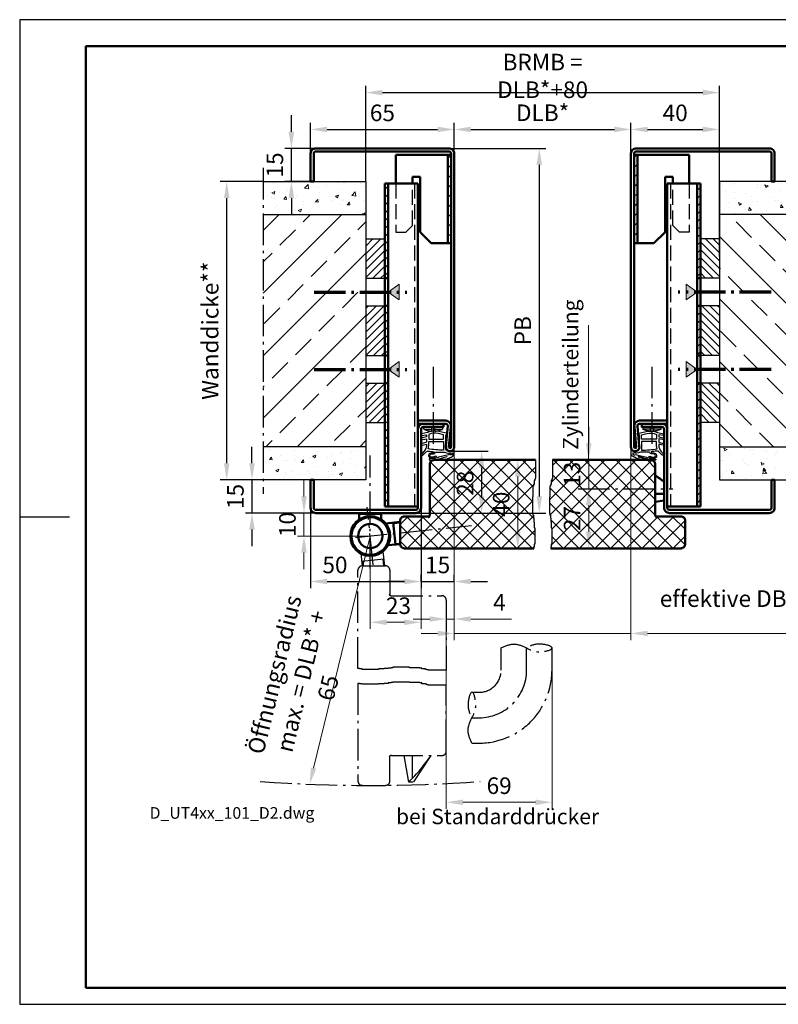
# Model space of a CAD drawing. Units: millimetres. Extents: x 0 to 630, y 0 to 446.
# Drawn here: x 0 to 343, y 0 to 446 of the extents above; entities that cross this region are included whole.
import ezdxf

# ---------------------------------------------------------------- set-up
doc = ezdxf.new("R2010")
doc.units = ezdxf.units.MM
doc.header["$LTSCALE"] = 3
doc.header["$MEASUREMENT"] = 0
doc.linetypes.add('AM_DIN_F_W050X2', pattern=[3.125, 2.25, -0.875])
doc.linetypes.add('AM_DIN_G_W050X2', pattern=[6.875, 4.75, -0.875, 0.375, -0.875])
doc.layers.get('DEFPOINTS').update_dxf_attribs({"linetype": 'CONTINUOUS', "lineweight": 13})
for name, color, linetype, lineweight in [('BE', 30, 'CONTINUOUS', 18), ('L2', 4, 'CONTINUOUS', 25), ('L5', 3, 'CONTINUOUS', 50), ('MI', 2, 'AM_DIN_G_W050X2', 25), ('R2', 4, 'CONTINUOUS', 25), ('R5', 3, 'CONTINUOUS', 50), ('SN', 1, 'AM_DIN_G_W050X2', 70), ('SR', 9, 'CONTINUOUS', 18), ('T5', 3, 'CONTINUOUS', 50), ('UN', 6, 'AM_DIN_F_W050X2', 25)]:
    doc.layers.add(name, color=color, linetype=linetype, lineweight=lineweight)
doc.layers.add('L7', color=1, linetype='CONTINUOUS')
doc.styles.add('ISOCP091', font='isocp.shx', dxfattribs={"width": 0.91})
doc.styles.add('ISOCP123', font='isocp.shx', dxfattribs={"width": 1.23})
doc.dimstyles.new('DOMO_INT', dxfattribs={"dimtxt": 2.5, "dimasz": 2.5, "dimexe": 1, "dimexo": 0, "dimgap": 1.25, "dimtad": 1, "dimdec": 8, "dimdsep": 46, "dimtxsty": 'ISOCP091', "dimcen": 1.5, "dimclrt": 40, "dimadec": 8, "dimazin": 2, "dimtfac": 1, "dimtdec": 8, "dimtmove": 0, "dimatfit": 0, "dimfxl": 0, "dimtolj": 1, "dimarcsym": 0})
pattern_1 = [(50, (-127.616, -132.141), (14.3452, -1.25504), [1.5, -16.5]), (355, (-127.616, -132.141), (-2.775, 15.04384), [1.2, -13.2]), (100.4514, (-126.421, -132.245), (11.5702, 13.7888), [1.2748, -14.02284]), (46.184, (-127.616, -128.141), (21.3448, -3.3104), [2.25, -24.75]), (96.636, (-125.838, -128.417), (18.6933, 19.4824), [1.9122, -21.0343]), (351.184, (-127.616, -128.14), (18.6932, 19.4824), [1.8, -19.8]), (21, (-125.616, -129.141), (11.93814, -8.0524), [1.5, -16.5]), (326, (-125.616, -129.141), (4.8663, 14.503), [1.2, -13.2]), (71.4514, (-124.622, -129.812), (16.80445, 6.4506), [1.2748, -14.02284]), (37.5, (-127.6164, -132.141), (0.2432, 6.65788), [0, -13.04, 0, -13.4, 0, -13.25]), (7.5, (-127.6164, -132.141), (5.26139, 7.88823), [0, -7.64, 0, -12.74, 0, -5.05]), (327.5, (-132.0764, -132.141), (10.67645, -0.4511), [0, -5, 0, -15.6, 0, -20.7]), (317.5, (-134.076, -132.141), (11.66372, 2.0021), [0, -6.5, 0, -10.36, 0, -14.7])]

# ---------------------------------------------------------------- blocks, each defined once
blk = doc.blocks.new('Dichtung_C550')
at = {"layer": 'L2', "flags": 128}
blk.add_lwpolyline([(-1.78, -12.2, 0.126023), (0.27, -12.06, -2.057815), (0.38, -12.25), (-2.29, -12.67, 0.677018), (-1.9, -13.25), (1.66, -12.66), (5.64, -11.58, -0.672035), (5.75, -11.72), (3.33, -12.26, 0.80616), (3.67, -12.98), (6.13, -12.39, 0.034089), (8.04, -11.56, 0.246936), (8.91, -10.16, 0.032766), (8.91, -8.22, 0.801435), (8.63, -8.2, -0.259211), (7.75, -9.04, -0.106469), (5.9, -8.96, -0.341425), (5.15, -7.99), (5.15, -1.71), (5.95, -1.73), (6.04, -1.04), (2.06, -0.2, 0.146261), (-3.08, -0.62), (-5.9, -1.22), (-5.9, -1.95), (-3.58, -1.74), (-3.58, -2.57), (-6.02, -3.25), (-6.02, -4.04), (-3.58, -3.5), (-3.58, -4.97), (-6.02, -5.79), (-6.02, -6.58), (-3.58, -5.9), (-3.58, -6.47, -0.185265), (-4.74, -9.21), (-6.01, -10.73, 0.46774), (-5.05, -10.72), (-3.67, -9.37, -0.224318), (-2.6, -9.07, 0.015187), (-0.25, -9.4, -0.630459), (-0.16, -9.66, -0.245119), (-0.66, -9.79, 0.23529), (-2.44, -10.54, 0.504292)], format="xyb", close=True, dxfattribs=at)
at = {"layer": 'L2'}
for points in [[(-2.58, -1.5), (-2.58, -3.74), (4.15, -3.74), (4.15, -1.66), (1.85, -1.18, 0.141587)], [(-2.58, -4.74), (4.15, -4.74), (4.15, -8.63, -0.046345), (-2.85, -8.01, 0.087436), (-2.58, -6.47)], [(0.1, -11.54, -0.12373), (-1.49, -11.76, -0.572885), (-1.95, -10.7, -0.231858), (-0.65, -10.27, 0.361817), (0.59, -9.55, -0.259074), (0.72, -9.49, 0.025542), (4.7, -9.62, 0.150126), (8.17, -9.84, -0.589241), (7.21, -10.7, 0.153197), (6.36, -10.7), (1.89, -11.78, -0.812085), (1.11, -11.8, 0.414639)]]:
    blk.add_lwpolyline(points, format="xyb", close=True, dxfattribs=at)
blk = doc.blocks.new('Befestigungssymbol')
at = {"layer": 'SR'}
h = blk.add_hatch(color=256, dxfattribs=at)
h.paths.add_polyline_path([(-5, 3.5), (-0.46, 0.32, -0.016803), (-0.85, 0), (-5, 0)])
h.paths.add_polyline_path([(-5, 0), (-0.85, 0, -0.152446), (-5, -1.59)], flags=17)
h.paths.add_polyline_path([(-0.85, 0), (0, 0), (-2.92, -2.05, 0.07145), (-5, -1.61), (-5, -1.59, 0.152446)])
h.paths.add_polyline_path([(-0.46, 0.32), (0, 0), (-0.85, 0, 0.016803)])
h.paths.add_polyline_path([(-5, -1.61, -0.07145), (-2.92, -2.05), (-5, -3.5)])
at = {"layer": 'SN'}
blk.add_line((33.5, 0), (-8.5, 0), dxfattribs=at)
at = {"layer": 'SR'}
blk.add_lwpolyline([(0, 0), (-5, 3.5), (-5, -3.5), (0, 0), (0, 0)], dxfattribs=at)
blk = doc.blocks.new('Wandanschluss_UT4xx_101_D2')
at = {"layer": 'SR'}
h = blk.add_hatch(dxfattribs=at)
h.set_pattern_fill('ANSI31', color=256, scale=25, angle=-90, style=0)
h.set_pattern_definition([(135, (-8.5282, -487.459), (-2.209709, -2.209709), [])])
h.paths.add_polyline_path([(14.5, 122.1), (16, 122.1), (16, 162.1), (14.5, 162.1)])
h = blk.add_hatch(dxfattribs=at)
h.set_pattern_fill('AR-CONC', color=256, scale=2, style=0)
h.set_pattern_definition(pattern_1)
h.paths.add_polyline_path([(-22.6, 150), (-69.01, 150), (-69.01, 135), (-22.6, 135)])
h = blk.add_hatch(dxfattribs=at)
h.set_pattern_fill('ANSI31', color=256, scale=20, angle=90, style=0)
h.set_pattern_definition([(135, (-179.2496, -222.2827), (-1.767767, -1.767767), [])])
h.paths.add_polyline_path([(-12.5, 149.1), (-14, 149.1), (-14, 106.25), (-12.5, 106.25)])
h.paths.add_polyline_path([(-12.5, 93.75), (-14, 93.75), (-14, 71.25), (-12.5, 71.25)])
h.paths.add_polyline_path([(-12.5, 58.75), (-14, 58.75), (-14, 2.9), (-12.5, 2.9)])
h = blk.add_hatch(dxfattribs=at)
h.set_pattern_fill('ANSI33', color=256, scale=80, style=0)
h.set_pattern_definition([(45, (-179.25, -222.283), (-14.1421, 14.1421), []), (45, (-165.107, -222.283), (-14.1421, 14.1421), [10, -5])])
h.paths.add_polyline_path([(-69.01, 30), (-22.6, 30), (-22.6, 135), (-69.01, 135)])
h = blk.add_hatch(dxfattribs=at)
h.set_pattern_fill('ANSI31', color=256, scale=20, style=0)
h.set_pattern_definition([(45, (-127.6164, -132.141), (-1.767767, 1.767767), [])])
h.paths.add_polyline_path([(-14, 58.75), (-22.6, 58.75), (-22.6, 41), (-14, 41)])
h.paths.add_polyline_path([(-14, 93.75), (-22.6, 93.75), (-22.6, 71.25), (-14, 71.25)])
h.paths.add_polyline_path([(-14, 124), (-22.6, 124), (-22.6, 106.25), (-14, 106.25)])
h = blk.add_hatch(dxfattribs=at)
h.set_pattern_fill('AR-CONC', color=256, scale=2, style=0)
h.set_pattern_definition(pattern_1)
h.paths.add_polyline_path([(-22.6, 30), (-69.01, 30), (-69.01, 15), (-22.6, 15)])
at = {"layer": 'L2'}
for p, q in [((-69.01, 150), (-22.6, 150)), ((-22.6, 150), (-22.6, 135)), ((-22.6, 124), (-14, 124)), ((-22.6, 106.25), (-14, 106.25)), ((-22.6, 93.75), (-14, 93.75)), ((-22.6, 71.25), (-14, 71.25)), ((-22.6, 58.75), (-14, 58.75)), ((-22.6, 41), (-14, 41)), ((-22.6, 30), (-22.6, 15)), ((-22.6, 15), (-69.01, 15))]:
    blk.add_line(p, q, dxfattribs=at)
at = {"layer": 'L5'}
for p, q in [((-9, 149.1), (-9, 162.1)), ((-9, 162.1), (16, 162.1)), ((14.5, 162.1), (14.5, 122.1)), ((-1.5, 149.1), (-1.5, 152.1)), ((-1.5, 152.1), (2, 152.1)), ((2, 152.1), (2, 127.1)), ((-14, 2.9), (-14, 149.1)), ((-14, 149.1), (1, 149.1)), ((-12.5, 2.9), (-12.5, 149.1)), ((1, 149.1), (1, 2.9)), ((2, 127.1), (7, 122.1)), ((16, 122.1), (7, 122.1)), ((-14, 106.25), (-12.5, 106.25)), ((-14, 93.75), (-12.5, 93.75)), ((-14, 71.25), (-12.5, 71.25)), ((-14, 58.75), (-12.5, 58.75)), ((-14, 2.9), (1, 2.9))]:
    blk.add_line(p, q, dxfattribs=at)
at = {"layer": 'L7'}
for p, q in [((-69.01, 135), (-22.6, 135)), ((-22.6, 135), (-22.6, 30)), ((-22.6, 30), (-69.01, 30))]:
    blk.add_line(p, q, dxfattribs=at)
at = {"layer": 'MI'}
for p, q in [((-69.01, 156.14), (-69.01, 8.75)), ((7.9, 66.2), (7.9, 30.16))]:
    blk.add_line(p, q, dxfattribs=at)
at = {"layer": 'UN'}
for p, q in [((-9, 149.1), (-9, 127.1)), ((-1.5, 130.1), (-1.5, 149.1)), ((-0.5, 149.1), (-0.5, 2.9)), ((-1.5, 130.1), (-4.5, 127.1)), ((-9, 127.1), (-4.5, 127.1)), ((3.69, 37.95), (3.69, 39)), ((3.69, 37.95), (7.18, 37.95)), ((7.18, 38.58), (7.18, 37.02)), ((8.62, 38.58), (7.18, 38.58)), ((8.62, 37.02), (8.62, 38.58)), ((8.62, 37.95), (12.11, 37.95)), ((12.11, 39), (12.11, 37.95))]:
    blk.add_line(p, q, dxfattribs=at)
for start, end in [(244.2837, 265.7398), (274.2602, 295.7163)]:
    blk.add_arc((7.9, 46.68), 9.69, start, end, dxfattribs=at)
at = {"layer": 'L5', "xscale": -1}
blk.add_blockref('Befestigungssymbol', (-12.5, 100), dxfattribs=at)
at = {"layer": 'L5', "rotation": 180}
blk.add_blockref('Befestigungssymbol', (-12.5, 65), dxfattribs=at)
blk = doc.blocks.new('*D15')
at = {"layer": 'BE', "color": 0, "lineweight": -2}
for p, q in [((34.42, -37.28), (34.42, -123.45)), ((82.26, -50.63), (82.26, -123.45)), ((41.92, -120.45), (74.76, -120.45))]:
    blk.add_line(p, q, dxfattribs=at)
at = {"layer": 'BE', "color": 0}
for points in [[(41.92, -119.2), (41.92, -121.7), (34.42, -120.45)], [(74.76, -119.2), (74.76, -121.7), (82.26, -120.45)]]:
    blk.add_solid(points, dxfattribs=at)
at = {"layer": 'DEFPOINTS', "color": 0}
for p in [(34.42, -37.28), (82.26, -50.63), (82.26, -120.45)]:
    blk.add_point(p, dxfattribs=at)
at = {"layer": 'BE', "color": 40, "insert": (58.34, -112.95), "char_height": 7.5, "attachment_point": 5, "style": 'ISOCP091'}
blk.add_mtext('\\A1;69', dxfattribs=at)
blk = doc.blocks.new('*D16')
at = {"layer": 'BE', "color": 0, "lineweight": -2}
for p, q in [((38, 40.32), (38, -40.54)), ((34.42, -29), (34.42, -40.54)), ((26.92, -37.54), (19.42, -37.54)), ((34.42, -37.54), (38, -37.54)), ((45.5, -37.54), (63.91, -37.54))]:
    blk.add_line(p, q, dxfattribs=at)
at = {"layer": 'BE', "color": 0}
for points in [[(26.92, -36.29), (26.92, -38.79), (34.42, -37.54)], [(45.5, -36.29), (45.5, -38.79), (38, -37.54)]]:
    blk.add_solid(points, dxfattribs=at)
at = {"layer": 'DEFPOINTS', "color": 0}
for p in [(38, 40.32), (34.42, -29), (38, -37.54)]:
    blk.add_point(p, dxfattribs=at)
at = {"layer": 'BE', "color": 40, "insert": (58.46, -30.04), "char_height": 7.5, "attachment_point": 5, "style": 'ISOCP091'}
blk.add_mtext('\\A1;4', dxfattribs=at)
blk = doc.blocks.new('*D17')
at = {"layer": 'BE', "color": 0, "lineweight": -2}
for p, q in [((38, 40.32), (38, -47.07)), ((118, 40.32), (118, -47.07)), ((30.5, -44.07), (23, -44.07)), ((38, -44.07), (118, -44.07)), ((125.5, -44.07), (342.43, -44.07))]:
    blk.add_line(p, q, dxfattribs=at)
at = {"layer": 'BE', "color": 0}
for points in [[(30.5, -42.82), (30.5, -45.32), (38, -44.07)], [(125.5, -42.82), (125.5, -45.32), (118, -44.07)]]:
    blk.add_solid(points, dxfattribs=at)
at = {"layer": 'DEFPOINTS', "color": 0}
for p in [(38, 40.32), (118, 40.32), (118, -44.07)]:
    blk.add_point(p, dxfattribs=at)
at = {"layer": 'BE', "color": 40, "insert": (237.72, -34.56), "char_height": 7.5, "attachment_point": 5, "style": 'ISOCP091'}
blk.add_mtext('\\A1;effektive DB bei 90° Öffnung ohne Beschläge, etc.', dxfattribs=at)
blk = doc.blocks.new('*D18')
at = {"layer": 'BE', "color": 0, "lineweight": -2}
blk.add_line((0, 0), (-25.65, -104.99), dxfattribs=at)
at = {"layer": 'BE', "color": 0}
blk.add_solid([(-26.86, -104.69), (-24.43, -105.29), (-27.43, -112.27)], dxfattribs=at)
at = {"layer": 'DEFPOINTS', "color": 0}
for p in [(0, 0), (-27.43, -112.27)]:
    blk.add_point(p, dxfattribs=at)
at = {"layer": 'BE', "color": 40, "insert": (-31.21, -65.66), "char_height": 7.5, "attachment_point": 5, "rotation": 76.2722, "style": 'ISOCP091'}
blk.add_mtext('\\A1;Öffnungsradius \\Pmax. = DLB{\\fArial|b0|i0|c0|p34;*} + 65', dxfattribs=at)
blk = doc.blocks.new('RAHMEN_A3_DOMO_INT_2002_06')
at = {"layer": 'R2'}
blk.add_line((0, 147), (15, 147), dxfattribs=at)
blk.add_lwpolyline([(420, 0), (420, 297), (0, 297), (0, 0)], close=True, dxfattribs=at)
at = {"layer": 'R5'}
blk.add_lwpolyline([(20, 5), (20, 289), (415, 289), (415, 5)], close=True, dxfattribs=at)
blk = doc.blocks.new('*D11')
at = {"layer": 'BE', "color": 0, "lineweight": -2}
for p, q in [((73.62, 8.6), (78.85, 8.6)), ((75.85, 1.1), (75.85, -10.9)), ((74.41, -18.4), (78.85, -18.4))]:
    blk.add_line(p, q, dxfattribs=at)
at = {"layer": 'BE', "color": 0}
for points in [[(74.6, 1.1), (77.1, 1.1), (75.85, 8.6)], [(74.6, -10.9), (77.1, -10.9), (75.85, -18.4)]]:
    blk.add_solid(points, dxfattribs=at)
at = {"layer": 'DEFPOINTS', "color": 0}
for p in [(73.62, 8.6), (74.41, -18.4), (75.85, -18.4)]:
    blk.add_point(p, dxfattribs=at)
at = {"layer": 'BE', "color": 40, "insert": (68.35, -4.9), "char_height": 7.5, "attachment_point": 5, "rotation": 90, "style": 'ISOCP091'}
blk.add_mtext('\\A1;27', dxfattribs=at)
blk = doc.blocks.new('*D12')
at = {"layer": 'BE', "color": 0, "lineweight": -2}
for p, q in [((45.96, 21.6), (40.76, 21.6)), ((43.76, 14.1), (43.76, -10.9)), ((45.96, -18.4), (40.76, -18.4))]:
    blk.add_line(p, q, dxfattribs=at)
at = {"layer": 'BE', "color": 0}
for points in [[(42.51, 14.1), (45.01, 14.1), (43.76, 21.6)], [(42.51, -10.9), (45.01, -10.9), (43.76, -18.4)]]:
    blk.add_solid(points, dxfattribs=at)
at = {"layer": 'DEFPOINTS', "color": 0}
for p in [(45.96, 21.6), (43.76, -18.4), (45.96, -18.4)]:
    blk.add_point(p, dxfattribs=at)
at = {"layer": 'BE', "color": 40, "insert": (36.26, 1.6), "char_height": 7.5, "attachment_point": 5, "rotation": 90, "style": 'ISOCP091'}
blk.add_mtext('\\A1;40', dxfattribs=at)
blk = doc.blocks.new('*D13')
at = {"layer": 'BE', "color": 0, "lineweight": -2}
for p, q in [((-52.99, 5.1), (-52.99, 12.6)), ((-37.6, -2.4), (-55.99, -2.4)), ((-52.99, -2.4), (-52.99, -12.82)), ((-23, -12.82), (-55.99, -12.82)), ((-52.99, -20.32), (-52.99, -27.82))]:
    blk.add_line(p, q, dxfattribs=at)
at = {"layer": 'BE', "color": 0}
for points in [[(-54.24, 5.1), (-51.74, 5.1), (-52.99, -2.4)], [(-54.24, -20.32), (-51.74, -20.32), (-52.99, -12.82)]]:
    blk.add_solid(points, dxfattribs=at)
at = {"layer": 'DEFPOINTS', "color": 0}
for p in [(-37.6, -2.4), (-52.99, -12.82), (-23, -12.82)]:
    blk.add_point(p, dxfattribs=at)
at = {"layer": 'BE', "color": 40, "insert": (-60.49, -7.61), "char_height": 7.5, "attachment_point": 5, "rotation": 90, "style": 'ISOCP091'}
blk.add_mtext('\\A1;10', dxfattribs=at)
blk = doc.blocks.new('*D14')
at = {"layer": 'BE', "color": 0, "lineweight": -2}
for p, q in [((75.85, 29.1), (75.85, 36.6)), ((75.51, 21.6), (78.85, 21.6)), ((75.85, 8.6), (75.85, 21.6)), ((75.84, 8.6), (78.85, 8.6)), ((75.85, 1.1), (75.85, -6.4))]:
    blk.add_line(p, q, dxfattribs=at)
at = {"layer": 'BE', "color": 0}
for points in [[(74.6, 29.1), (77.1, 29.1), (75.85, 21.6)], [(74.6, 1.1), (77.1, 1.1), (75.85, 8.6)]]:
    blk.add_solid(points, dxfattribs=at)
at = {"layer": 'DEFPOINTS', "color": 0}
for p in [(75.51, 21.6), (75.85, 21.6), (75.84, 8.6)]:
    blk.add_point(p, dxfattribs=at)
at = {"layer": 'BE', "color": 40, "insert": (68.35, 15.1), "char_height": 7.5, "attachment_point": 5, "rotation": 90, "style": 'ISOCP091'}
blk.add_mtext('\\A1;13', dxfattribs=at)
blk = doc.blocks.new('*D19')
at = {"layer": 'BE', "color": 0, "lineweight": -2}
for p, q in [((0, 0), (0, -54.83)), ((-23, -12.82), (-23, -54.83)), ((-15.5, -51.83), (-7.5, -51.83))]:
    blk.add_line(p, q, dxfattribs=at)
at = {"layer": 'BE', "color": 0}
for points in [[(-15.5, -50.58), (-15.5, -53.08), (-23, -51.83)], [(-7.5, -50.58), (-7.5, -53.08), (0, -51.83)]]:
    blk.add_solid(points, dxfattribs=at)
at = {"layer": 'DEFPOINTS', "color": 0}
for p in [(0, 0), (-23, -12.82), (0, -51.83)]:
    blk.add_point(p, dxfattribs=at)
at = {"layer": 'BE', "color": 40, "insert": (-10.22, -44.33), "char_height": 7.5, "attachment_point": 5, "style": 'ISOCP091'}
blk.add_mtext('\\A1;23', dxfattribs=at)
blk = doc.blocks.new('*D30')
at = {"layer": 'BE', "color": 0, "lineweight": -2}
for p, q in [((110.24, 372.28), (90.7, 372.28)), ((93.7, 244.78), (93.7, 364.78)), ((110.24, 237.28), (90.7, 237.28))]:
    blk.add_line(p, q, dxfattribs=at)
at = {"layer": 'BE', "color": 0}
for points in [[(92.45, 364.78), (94.95, 364.78), (93.7, 372.28)], [(92.45, 244.78), (94.95, 244.78), (93.7, 237.28)]]:
    blk.add_solid(points, dxfattribs=at)
at = {"layer": 'DEFPOINTS', "color": 0}
for p in [(93.7, 372.28), (110.24, 372.28), (110.24, 237.28)]:
    blk.add_point(p, dxfattribs=at)
at = {"layer": 'BE', "color": 40, "insert": (86.2, 304.78), "char_height": 7.5, "attachment_point": 5, "rotation": 90, "style": 'ISOCP091'}
blk.add_mtext('\\A1;Wanddicke{\\fArial|b0|i0|c0|p34;**}', dxfattribs=at)
blk = doc.blocks.new('*D29')
at = {"layer": 'BE', "color": 0, "lineweight": -2}
for p, q in [((196.65, 384.38), (196.65, 398.84)), ((276.65, 384.88), (276.65, 398.84)), ((204.15, 395.84), (269.15, 395.84))]:
    blk.add_line(p, q, dxfattribs=at)
at = {"layer": 'BE', "color": 0}
for points in [[(204.15, 397.09), (204.15, 394.59), (196.65, 395.84)], [(269.15, 397.09), (269.15, 394.59), (276.65, 395.84)]]:
    blk.add_solid(points, dxfattribs=at)
at = {"layer": 'DEFPOINTS', "color": 0}
for p in [(276.65, 395.84), (196.65, 384.38), (276.65, 384.88)]:
    blk.add_point(p, dxfattribs=at)
at = {"layer": 'BE', "color": 40, "insert": (236.65, 403.39), "char_height": 7.5, "attachment_point": 5, "style": 'ISOCP091'}
blk.add_mtext('\\A1;DLB{\\fArial|b0|i0|c0|p34;*}', dxfattribs=at)
blk = doc.blocks.new('*D28')
at = {"layer": 'BE', "color": 0, "lineweight": -2}
for p, q in [((276.65, 395.84), (276.65, 398.84)), ((316.65, 338.28), (316.65, 398.84)), ((284.15, 395.84), (309.15, 395.84))]:
    blk.add_line(p, q, dxfattribs=at)
at = {"layer": 'BE', "color": 0}
for points in [[(284.15, 397.09), (284.15, 394.59), (276.65, 395.84)], [(309.15, 397.09), (309.15, 394.59), (316.65, 395.84)]]:
    blk.add_solid(points, dxfattribs=at)
at = {"layer": 'DEFPOINTS', "color": 0}
for p in [(276.65, 395.84), (316.65, 395.84), (316.65, 338.28)]:
    blk.add_point(p, dxfattribs=at)
at = {"layer": 'BE', "color": 40, "insert": (296.65, 403.34), "char_height": 7.5, "attachment_point": 5, "style": 'ISOCP091'}
blk.add_mtext('\\A1;40', dxfattribs=at)
blk = doc.blocks.new('*D27')
at = {"layer": 'BE', "color": 0, "lineweight": -2}
for p, q in [((181.65, 191.3), (181.65, 194.3)), ((196.65, 191.3), (196.65, 194.3)), ((174.15, 191.3), (166.65, 191.3)), ((181.65, 191.3), (196.65, 191.3)), ((204.15, 191.3), (211.65, 191.3))]:
    blk.add_line(p, q, dxfattribs=at)
at = {"layer": 'BE', "color": 0}
for points in [[(174.15, 192.55), (174.15, 190.05), (181.65, 191.3)], [(204.15, 192.55), (204.15, 190.05), (196.65, 191.3)]]:
    blk.add_solid(points, dxfattribs=at)
at = {"layer": 'DEFPOINTS', "color": 0}
for p in [(181.65, 191.3), (196.65, 191.3), (196.65, 191.3)]:
    blk.add_point(p, dxfattribs=at)
at = {"layer": 'BE', "color": 40, "insert": (189.15, 198.8), "char_height": 7.5, "attachment_point": 5, "style": 'ISOCP091'}
blk.add_mtext('\\A1;15', dxfattribs=at)
blk = doc.blocks.new('*D26')
at = {"layer": 'BE', "color": 0, "lineweight": -2}
for p, q in [((194.75, 250.28), (212.08, 250.28)), ((209.08, 229.78), (209.08, 242.78)), ((179.25, 222.28), (212.08, 222.28))]:
    blk.add_line(p, q, dxfattribs=at)
at = {"layer": 'BE', "color": 0}
for points in [[(207.83, 242.78), (210.33, 242.78), (209.08, 250.28)], [(207.83, 229.78), (210.33, 229.78), (209.08, 222.28)]]:
    blk.add_solid(points, dxfattribs=at)
at = {"layer": 'DEFPOINTS', "color": 0}
for p in [(194.75, 250.28), (209.08, 250.28), (179.25, 222.28)]:
    blk.add_point(p, dxfattribs=at)
at = {"layer": 'BE', "color": 40, "insert": (201.58, 235.76), "char_height": 7.5, "attachment_point": 5, "rotation": 90, "style": 'ISOCP091'}
blk.add_mtext('\\A1;28', dxfattribs=at)
blk = doc.blocks.new('*D25')
at = {"layer": 'BE', "color": 0, "lineweight": -2}
for p, q in [((194.25, 387.28), (238.15, 387.28)), ((235.15, 379.78), (235.15, 229.78)), ((179.25, 222.28), (238.15, 222.28))]:
    blk.add_line(p, q, dxfattribs=at)
at = {"layer": 'BE', "color": 0}
for points in [[(233.9, 379.78), (236.4, 379.78), (235.15, 387.28)], [(233.9, 229.78), (236.4, 229.78), (235.15, 222.28)]]:
    blk.add_solid(points, dxfattribs=at)
at = {"layer": 'DEFPOINTS', "color": 0}
for p in [(194.25, 387.28), (179.25, 222.28), (235.15, 222.28)]:
    blk.add_point(p, dxfattribs=at)
at = {"layer": 'BE', "color": 40, "insert": (227.65, 304.78), "char_height": 7.5, "attachment_point": 5, "rotation": 90, "style": 'ISOCP091'}
blk.add_mtext('\\A1;PB', dxfattribs=at)
blk = doc.blocks.new('*D24')
at = {"layer": 'BE', "color": 0, "lineweight": -2}
for p, q in [((122.96, 394.78), (122.96, 402.28)), ((135.05, 387.28), (119.96, 387.28)), ((122.96, 372.28), (122.96, 387.28)), ((131.65, 372.28), (119.96, 372.28)), ((122.96, 364.78), (122.96, 357.28))]:
    blk.add_line(p, q, dxfattribs=at)
at = {"layer": 'BE', "color": 0}
for points in [[(121.71, 394.78), (124.21, 394.78), (122.96, 387.28)], [(121.71, 364.78), (124.21, 364.78), (122.96, 372.28)]]:
    blk.add_solid(points, dxfattribs=at)
at = {"layer": 'DEFPOINTS', "color": 0}
for p in [(122.96, 387.28), (135.05, 387.28), (131.65, 372.28)]:
    blk.add_point(p, dxfattribs=at)
at = {"layer": 'BE', "color": 40, "insert": (115.46, 379.78), "char_height": 7.5, "attachment_point": 5, "rotation": 90, "style": 'ISOCP091'}
blk.add_mtext('\\A1;15', dxfattribs=at)
blk = doc.blocks.new('*D23')
at = {"layer": 'BE', "color": 0, "lineweight": -2}
for p, q in [((105.13, 244.78), (105.13, 252.28)), ((131.65, 237.28), (102.13, 237.28)), ((105.13, 237.28), (105.13, 222.28)), ((134.05, 222.28), (102.13, 222.28)), ((105.13, 214.78), (105.13, 207.28))]:
    blk.add_line(p, q, dxfattribs=at)
at = {"layer": 'BE', "color": 0}
for points in [[(103.88, 244.78), (106.38, 244.78), (105.13, 237.28)], [(103.88, 214.78), (106.38, 214.78), (105.13, 222.28)]]:
    blk.add_solid(points, dxfattribs=at)
at = {"layer": 'DEFPOINTS', "color": 0}
for p in [(131.65, 237.28), (105.13, 222.28), (134.05, 222.28)]:
    blk.add_point(p, dxfattribs=at)
at = {"layer": 'BE', "color": 40, "insert": (97.63, 229.78), "char_height": 7.5, "attachment_point": 5, "rotation": 90, "style": 'ISOCP091'}
blk.add_mtext('\\A1;15', dxfattribs=at)
blk = doc.blocks.new('*D31')
at = {"layer": 'BE', "color": 0, "lineweight": -2}
for p, q in [((131.65, 384.38), (131.65, 398.84)), ((196.65, 384.38), (196.65, 398.84)), ((139.15, 395.84), (189.15, 395.84))]:
    blk.add_line(p, q, dxfattribs=at)
at = {"layer": 'BE', "color": 0}
for points in [[(139.15, 397.09), (139.15, 394.59), (131.65, 395.84)], [(189.15, 397.09), (189.15, 394.59), (196.65, 395.84)]]:
    blk.add_solid(points, dxfattribs=at)
at = {"layer": 'DEFPOINTS', "color": 0}
for p in [(196.65, 395.84), (131.65, 384.38), (196.65, 384.38)]:
    blk.add_point(p, dxfattribs=at)
at = {"layer": 'BE', "color": 40, "insert": (164.15, 403.34), "char_height": 7.5, "attachment_point": 5, "style": 'ISOCP091'}
blk.add_mtext('\\A1;65', dxfattribs=at)
blk = doc.blocks.new('*D22')
at = {"layer": 'BE', "color": 0, "lineweight": -2}
for p, q in [((131.65, 224.68), (131.65, 188.3)), ((181.65, 224.68), (181.65, 188.3)), ((139.15, 191.3), (174.15, 191.3))]:
    blk.add_line(p, q, dxfattribs=at)
at = {"layer": 'BE', "color": 0}
for points in [[(139.15, 192.55), (139.15, 190.05), (131.65, 191.3)], [(174.15, 192.55), (174.15, 190.05), (181.65, 191.3)]]:
    blk.add_solid(points, dxfattribs=at)
at = {"layer": 'DEFPOINTS', "color": 0}
for p in [(131.65, 224.68), (181.65, 224.68), (181.65, 191.3)]:
    blk.add_point(p, dxfattribs=at)
at = {"layer": 'BE', "color": 40, "insert": (142.68, 198.8), "char_height": 7.5, "attachment_point": 5, "style": 'ISOCP091'}
blk.add_mtext('\\A1;50', dxfattribs=at)
blk = doc.blocks.new('*D32')
at = {"layer": 'BE', "color": 0, "lineweight": -2}
for p, q in [((156.65, 372.28), (156.65, 415.52)), ((316.65, 338.28), (316.65, 415.52)), ((164.15, 412.52), (309.15, 412.52))]:
    blk.add_line(p, q, dxfattribs=at)
at = {"layer": 'BE', "color": 0}
for points in [[(164.15, 413.77), (164.15, 411.27), (156.65, 412.52)], [(309.15, 413.77), (309.15, 411.27), (316.65, 412.52)]]:
    blk.add_solid(points, dxfattribs=at)
at = {"layer": 'DEFPOINTS', "color": 0}
for p in [(316.65, 412.52), (156.65, 372.28), (316.65, 338.28)]:
    blk.add_point(p, dxfattribs=at)
at = {"layer": 'BE', "color": 40, "insert": (236.65, 420.07), "char_height": 7.5, "attachment_point": 5, "style": 'ISOCP091'}
blk.add_mtext('\\A1;BRMB = DLB{\\fArial|b0|i0|c0|p34;*}+80', dxfattribs=at)
blk = doc.blocks.new('UT4xx_ON_Türblatt_gedreht')
at = {"layer": 'MI'}
for p, q in [((1.36693289, -13.00549769), (-1.36693289, 13.00549769)), ((-4.19039008, -7.96496271), (-3.60861432, -13.50018937)), ((5.75482887, -6.91967808), (6.44644857, -13.5)), ((6.12242257, -10.41709853), (-3.82279638, -11.46238317)), ((-3.42498762, -11.42057178), (-3.20643091, -13.5)), ((5.72461381, -10.45890992), (6.04424526, -13.5)), ((19.16939736, -109.53533052), (19.16939736, -99.28819476))]:
    blk.add_line(p, q, dxfattribs=at)
for points in [[(-5.58109282, -59.94305725), (-5.58109282, -15.5, -0.4142135624), (-3.58109282, -13.5), (6.91890718, -13.5, -0.4142135624), (8.91890718, -15.5), (8.91890718, -26.5), (8.50087319, -26.5, 0.2134217653), (9.61890718, -27), (32.41890718, -27, -0.4142135624), (34.41890718, -29), (34.41890718, -60.73493978)], [(46.02964269, -70.69745045), (49.25762032, -70.69745045, 0.4142135624), (59.25762032, -60.69745045), (59.25762032, -50.63104779)], [(46.02964269, -82.19745045), (49.25762032, -82.19745045, 0.4142135624), (70.75762032, -60.69745045), (70.75762032, -50.63104779)], [(46.02964269, -93.69745045), (49.25762032, -93.69745045, 0.4142135624), (82.25762032, -60.69745045), (82.25762032, -50.63104779)], [(-5.58109282, -66.66620942), (-5.58060264, -110.78819476, 0.4142135624), (-3.58060264, -112.78819476), (6.91939736, -112.78819476, 0.4142135624), (8.91939736, -110.78819476), (8.91939736, -99.78819476), (8.50136338, -99.78819476, -0.2134217653), (9.61939736, -99.28819476), (32.41939736, -99.28819476, 0.4142135624), (34.41939736, -97.28819476), (34.41890718, -67.45809196)], [(27.41939736, -99.28819476, -0.0534185602), (17.41939736, -111.28819476, 0.6370083357)]]:
    blk.add_lwpolyline(points, format="xyb", dxfattribs=at)
for points in [[(34.41890718, -60.73493978), (26.26127495, -60.73493978), (26.26127495, -60.53697013), (25.66748487, -60.53697013), (25.66748487, -60.33899852), (25.07369479, -60.33899852), (25.07369479, -60.14102886), (23.2923226, -60.14102886), (23.2923226, -59.74508759), (22.50060315, -59.74508759), (22.50060315, -59.54711793), (17.75028057, -59.54711793), (17.75028057, -59.34914632), (10.22893503, -59.34914632), (10.22893503, -59.54711793), (9.43721557, -59.54711793), (9.43721557, -59.74508759), (8.05170409, -59.74508759), (8.05170409, -59.94305725), (6.27033386, -59.94305725), (6.27033386, -60.14102886), (3.69724222, -60.14102886), (3.69724222, -60.33899852), (-3.62617396, -60.33899852), (-3.62617396, -60.14102886), (-4.81375411, -60.14102886), (-4.81375411, -59.94305725), (-5.58109282, -59.94305725)], [(34.41890718, -67.45809196), (26.26127495, -67.45809196), (26.26127495, -67.26012231), (25.66748487, -67.26012231), (25.66748487, -67.06215069), (25.07369479, -67.06215069), (25.07369479, -66.86418104), (23.2923226, -66.86418104), (23.2923226, -66.46823977), (22.50060315, -66.46823977), (22.50060315, -66.27027011), (17.75028057, -66.27027011), (17.75028057, -66.0722985), (10.22893503, -66.0722985), (10.22893503, -66.27027011), (9.43721557, -66.27027011), (9.43721557, -66.46823977), (8.05170409, -66.46823977), (8.05170409, -66.66620942), (6.27033386, -66.66620942), (6.27033386, -66.86418104), (3.69724222, -66.86418104), (3.69724222, -67.06215069), (-3.62617396, -67.06215069), (-3.62617396, -66.86418104), (-4.81375411, -66.86418104), (-4.81375411, -66.66620942), (-5.58109282, -66.66620942)], [(27.41939736, -99.28819476), (19.41939736, -111.28819476), (17.41939736, -111.28819476), (15.41939736, -99.28819476)]]:
    blk.add_lwpolyline(points, dxfattribs=at)
blk.add_arc((0, 571.48298109), 684.30615967, 265.83064335013, 274.16935664987, dxfattribs=at)
for points in [[(59.25762032, -50.63104779), (65.00762032, -48.87806526), (70.75762032, -50.63104779), (76.50762032, -52.38403032), (82.25762032, -50.63104779), (76.50762032, -48.87806526), (70.75762032, -50.63104779)], [(46.02964269, -93.69745045), (44.27666016, -87.94745045), (46.02964269, -82.19745045), (47.78262522, -76.44745045), (46.02964269, -70.69745045), (44.27666016, -76.44745045), (46.02964269, -82.19745045)]]:
    blk.add_spline(points, degree=3, dxfattribs=at)
at = {"layer": 'BE', "color": 40, "insert": (57.61271704, -127.78676075), "char_height": 7, "attachment_point": 5, "style": 'ISOCP091'}
blk.add_mtext('bei Standarddrücker', dxfattribs=at)
at = {"layer": 'BE'}
dim = blk.add_linear_dim(base=(38, -37.53667045), p1=(34.41890718, -29), p2=(38, 40.31890718), text='4', dimstyle='DOMO_INT', override={"dimscale": 3}, dxfattribs=at)
dim.commit()
dim.dimension.update_dxf_attribs({"geometry": '*D16', "text_midpoint": (58.45625, -30.03667045)})
for base, p1, p2, text, picture, middle in [((118, -44.07321012), (38, 40.31890718), (118, 40.31890718), 'effektive DB bei 90° Öffnung ohne Beschläge, etc.', '*D17', (237.71584344, -44.07321012)), ((82.25762032, -120.45153443), (34.41890718, -37.27695024), (82.25762032, -50.63104779), '69', '*D15', (58.33826375, -120.45153443))]:
    dim = blk.add_linear_dim(base=base, p1=p1, p2=p2, text=text, dimstyle='DOMO_INT', override={"dimscale": 3}, dxfattribs=at)
    dim.commit()
    dim.dimension.update_dxf_attribs({"geometry": picture, "text_midpoint": middle, "dimtype": 128})
dim = blk.add_radius_dim(center=(0, 0), mpoint=(-27.42718024, -112.27441417), text='Öffnungsradius \\Pmax. = DLB{\\fArial|b0|i0|c0|p34;*} + 65', dimstyle='DOMO_INT', override={"dimscale": 3}, dxfattribs=at)
dim.commit()
dim.dimension.update_dxf_attribs({"geometry": '*D18', "text_midpoint": (-16.89556104, -69.16275026), "dimtype": 132})
blk = doc.blocks.new('UT4xx_ON_Türblatt')
at = {"layer": 'SR'}
h = blk.add_hatch(dxfattribs=at)
h.set_pattern_fill('ANSI37', color=256, scale=40, style=0)
h.set_pattern_definition([(45, (-181.6496, -235.641), (-3.535534, 3.535534), []), (135, (-181.6496, -235.641), (-3.535534, -3.535534), [])])
h.paths.add_polyline_path([(50.8172661, 10.47341543), (51.21320737, 10.47341543), (51.21320737, 12.25478761), (51.41117703, 12.25478761), (51.41117703, 12.84857769), (51.60914864, 12.84857769), (51.60914864, 13.44236777), (51.8071183, 13.44236777), (51.8071183, 21.6), (6, 21.6, 0.4142135624), (4, 19.6), (4, -3.2, -0.2134217653), (3.5, -4.31803399), (3.5, -3.9), (-7.5, -3.9, 0.4142135624), (-9.5, -5.9), (-9.5, -16.4, 0.4142135624), (-7.5, -18.4), (51.01523576, -18.4), (51.01523576, -17.63266129), (51.21320737, -17.63266129), (51.21320737, -16.44508113), (51.41117703, -16.44508113), (51.41117703, -9.12166496), (51.21320737, -9.12166496), (51.21320737, -6.54857332), (51.01523576, -6.54857332), (51.01523576, -4.76720309), (50.8172661, -4.76720309), (50.8172661, -3.3816916), (50.61929645, -3.3816916), (50.61929645, -2.58997215), (50.42132483, -2.58997215), (50.42132483, 4.9313734), (50.61929645, 4.9313734), (50.61929645, 9.68169597), (50.8172661, 9.68169597)])
h.paths.add_polyline_path([(106, 19.6, 0.4142135624), (104, 21.6), (59.50587467, 21.6), (59.50587467, 13.44236777), (59.30790502, 13.44236777), (59.30790502, 12.84857769), (59.1099334, 12.84857769), (59.1099334, 12.25478761), (58.91196375, 12.25478761), (58.91196375, 10.47341543), (58.51602248, 10.47341543), (58.51602248, 9.68169597), (58.31805282, 9.68169597), (58.31805282, 4.9313734), (58.12008121, 4.9313734), (58.12008121, -2.58997215), (58.31805282, -2.58997215), (58.31805282, -3.3816916), (58.51602248, -3.3816916), (58.51602248, -4.76720309), (58.71399214, -4.76720309), (58.71399214, -6.54857332), (58.91196375, -6.54857332), (58.91196375, -9.12166496), (59.1099334, -9.12166496), (59.1099334, -16.44508113), (58.91196375, -16.44508113), (58.91196375, -17.63266129), (58.71399214, -17.63266129), (58.71399214, -18.4), (117.5, -18.4, 0.4142135624), (119.5, -16.4), (119.5, -5.9, 0.4142135624), (117.5, -3.9), (106.5, -3.9), (106.5, -4.31803399, -0.2134217653), (106, -3.2)])
h.paths.add_polyline_path([(14.30650491, 5.36543289), (14.30650491, 16.7962449), (25.55798129, 16.7962449), (25.55798129, 5.36543289)], flags=24)
h.paths.add_polyline_path([(30.63458071, -4.37268701), (30.63458071, 7.57268701), (41.88458071, 7.57268701), (41.88458071, -4.37268701)], flags=24)
h.paths.add_polyline_path([(62.7215987, -10.615406), (62.7215987, 0.815406), (73.97307508, 0.815406), (73.97307508, -10.615406)], flags=24)
h.paths.add_polyline_path([(62.72307508, 10.01239962), (62.72307508, 20.18760038), (73.97307508, 20.18760038), (73.97307508, 10.01239962)], flags=24)
at = {"layer": 'BE'}
blk.add_line((75.84807508, 21.6), (75.84807508, 82.65632637), dxfattribs=at)
at = {"layer": 'L2'}
for p, q in [((-27.6, -2.81890718), (-27.6, -2.4)), ((-18.4, -2.81890718), (-18.4, -2.4)), ((-12.54109008, -7.09429336), (-9.5, -6.77466191)), ((-11.57942822, -16.2438948), (-9.5, -16.02533809))]:
    blk.add_line(p, q, dxfattribs=at)
for points in [[(51.8071183, 21.6), (51.8071183, 13.44236777), (51.60914864, 13.44236777), (51.60914864, 12.84857769), (51.41117703, 12.84857769), (51.41117703, 12.25478761), (51.21320737, 12.25478761), (51.21320737, 10.47341543), (50.8172661, 10.47341543), (50.8172661, 9.68169597), (50.61929645, 9.68169597), (50.61929645, 4.9313734), (50.42132483, 4.9313734), (50.42132483, -2.58997215), (50.61929645, -2.58997215), (50.61929645, -3.3816916), (50.8172661, -3.3816916), (50.8172661, -4.76720309), (51.01523576, -4.76720309), (51.01523576, -6.54857332), (51.21320737, -6.54857332), (51.21320737, -9.12166496), (51.41117703, -9.12166496), (51.41117703, -16.44508113), (51.21320737, -16.44508113), (51.21320737, -17.63266129), (51.01523576, -17.63266129), (51.01523576, -18.4)], [(59.50587467, 21.6), (59.50587467, 13.44236777), (59.30790502, 13.44236777), (59.30790502, 12.84857769), (59.1099334, 12.84857769), (59.1099334, 12.25478761), (58.91196375, 12.25478761), (58.91196375, 10.47341543), (58.51602248, 10.47341543), (58.51602248, 9.68169597), (58.31805282, 9.68169597), (58.31805282, 4.9313734), (58.12008121, 4.9313734), (58.12008121, -2.58997215), (58.31805282, -2.58997215), (58.31805282, -3.3816916), (58.51602248, -3.3816916), (58.51602248, -4.76720309), (58.71399214, -4.76720309), (58.71399214, -6.54857332), (58.91196375, -6.54857332), (58.91196375, -9.12166496), (59.1099334, -9.12166496), (59.1099334, -16.44508113), (58.91196375, -16.44508113), (58.91196375, -17.63266129), (58.71399214, -17.63266129), (58.71399214, -18.4)]]:
    blk.add_lwpolyline(points, dxfattribs=at)
at = {"layer": 'L5'}
for p, q in [((110, 6.35), (106, 6.35)), ((-28, -5.3355924), (-28, -2.4)), ((-18, -2.81890718), (-28, -2.81890718)), ((-18, -5.3355924), (-18, -2.4)), ((-16.08032192, -7.06407831), (-9.5, -6.3724586)), ((-12.58290147, -6.6964846), (-11.53761683, -16.64170356)), ((-15.03503729, -17.00929726), (-9.49981063, -16.42752149))]:
    blk.add_line(p, q, dxfattribs=at)
for points in [[(51.01523576, -18.4), (-7.5, -18.4, -0.4142135624), (-9.5, -16.4), (-9.5, -5.9, -0.4142135624), (-7.5, -3.9), (3.5, -3.9), (3.5, -4.31803399, 0.2134217653), (4, -3.2), (4, 19.6, -0.4142135624), (6, 21.6), (51.8071183, 21.6)], [(58.71399214, -18.4), (117.5, -18.4, 0.4142135624), (119.5, -16.4), (119.5, -5.9, 0.4142135624), (117.5, -3.9), (106.5, -3.9), (106.5, -4.31803399, -0.2134217653), (106, -3.2), (106, 19.6, 0.4142135624), (104, 21.6), (59.50587467, 21.6)], [(106, 14.6, -0.0167829633), (110, 11.73490059, -0.0167829633)]]:
    blk.add_lwpolyline(points, format="xyb", dxfattribs=at)
for points in [[(106, 14.6), (110, 11.93333333)], [(110, 3.26666667), (106, 2.6)]]:
    blk.add_lwpolyline(points, dxfattribs=at)
for radius in [9, 8.5, 5.5]:
    blk.add_circle((-23, -12.81890718), radius, dxfattribs=at)
at = {"layer": 'MI'}
for p, q in [((-23, -27.52583447), (-23, 23.68109282)), ((71.05946177, 8.6), (113.96458798, 8.6)), ((-29.60499031, -13.51311963), (22.83425032, -8.00153335))]:
    blk.add_line(p, q, dxfattribs=at)
at = {"layer": 'BE', "color": 40, "insert": (73.34782902, 26.17897382), "char_height": 7, "attachment_point": 7, "rotation": 90, "style": 'ISOCP091'}
blk.add_mtext('Zylinderteilung', dxfattribs=at)
at = {"layer": 'BE'}
dim = blk.add_linear_dim(base=(75.8480750817, 21.6), p1=(75.8418176156, 8.6), p2=(75.5064681066, 21.6), angle=90, dimstyle='DOMO_INT', override={"dimscale": 3}, dxfattribs=at)
dim.commit()
dim.dimension.update_dxf_attribs({"geometry": '*D14', "text_midpoint": (75.8480750817, 15.1), "dimtype": 128})
for base, p1, p2, picture, middle in [((43.7595807095, -18.4), (45.9578101108, 21.6), (45.9578101108, -18.4), '*D12', (36.2595807095, 1.6)), ((75.8480750817, -18.4), (73.6230521296, 8.6), (74.406168102, -18.4), '*D11', (68.3473368928, -4.9))]:
    dim = blk.add_linear_dim(base=base, p1=p1, p2=p2, angle=90, dimstyle='DOMO_INT', override={"dimscale": 3}, dxfattribs=at)
    dim.commit()
    dim.dimension.update_dxf_attribs({"geometry": picture, "text_midpoint": middle})
dim = blk.add_linear_dim(base=(-52.98566185, -12.81890718), p1=(-37.6, -2.4), p2=(-23, -12.81890718), angle=90, text='10', dimstyle='DOMO_INT', override={"dimscale": 3}, dxfattribs=at)
dim.commit()
dim.dimension.update_dxf_attribs({"geometry": '*D13', "text_midpoint": (-52.98566185, -7.60945359), "dimtype": 128})
dim = blk.add_linear_dim(base=(0, -51.8314469486), p1=(-23, -12.8189071761), p2=(0, 0), dimstyle='DOMO_INT', override={"dimscale": 3}, dxfattribs=at)
dim.commit()
dim.dimension.update_dxf_attribs({"geometry": '*D19', "text_midpoint": (-10.2205937149, -51.8314469486), "dimtype": 128})

msp = doc.modelspace()

# ---------------------------------------------------------------- linework, layer by layer
at = {"layer": 'L5'}
for points in [[(195.24961292, 384.88270405), (195.24961292, 252.18270405), (195.24961292, 252.18270405, -1.0789873792), (194.25537022, 252.25836218), (195.12197789, 261.31954502, 0.4594370583), (192.74961292, 264.08270405), (180.24961292, 264.08270405), (180.24961292, 262.68270405), (191.7495977, 262.68270405, -0.0000038044), (192.74961292, 262.68270405), (192.74961292, 262.68270405, -0.4594370583), (193.73809832, 261.53138779), (192.87149066, 252.47020495, 1.0789873792), (196.64961292, 252.18270405), (196.64961292, 384.88270405, 0.4142135624), (194.24961292, 387.28270405), (134.04961292, 387.28270405, 0.4142135624), (131.64961292, 384.88270405), (131.64961292, 372.28270405), (133.04961292, 372.28270405), (133.04961292, 384.88270405, -0.4142135624), (134.04961292, 385.88270405), (194.24961292, 385.88270405, -0.4142135624)], [(278.04961292, 384.88270405), (278.04961292, 252.18270405), (278.04961292, 252.18270405, 1.0789873792), (279.04385562, 252.25836218), (278.17724796, 261.31954502, -0.4594370583), (280.54961292, 264.08270405), (293.04961292, 264.08270405), (293.04961292, 262.68270405), (281.54962814, 262.68270405, 0.0000038044), (280.54961292, 262.68270405), (280.54961292, 262.68270405, 0.4594370583), (279.56112752, 261.53138779), (280.42773519, 252.47020495, -1.0789873792), (276.64961292, 252.18270405), (276.64961292, 384.88270405, -0.4142135624), (279.04961292, 387.28270405), (339.24961292, 387.28270405, -0.4142135624), (341.64961292, 384.88270405), (341.64961292, 372.28270405), (340.24961292, 372.28270405), (340.24961292, 384.88270405, 0.4142135624), (339.24961292, 385.88270405), (279.04961292, 385.88270405, 0.4142135624)], [(182.64961292, 262.68270405), (191.74961292, 262.68270405), (191.74961292, 261.28270405), (182.64961292, 261.28270405, 0.4142135624), (181.64961292, 260.28270405), (181.64961292, 224.68270405, -0.4142135624), (179.24961292, 222.28270405), (134.04961292, 222.28270405, -0.4142135624), (131.64961292, 224.68270405), (131.64961292, 237.28270405), (133.04961292, 237.28270405), (133.04961292, 224.68270405, 0.4142135624), (134.04961292, 223.68270405), (179.24961292, 223.68270405, 0.4142135624), (180.24961292, 224.68270405), (180.24961292, 260.28270405, -0.4142135624)], [(290.64961292, 262.68270405), (281.54961292, 262.68270405), (281.54961292, 261.28270405), (290.64961292, 261.28270405, -0.4142135624), (291.64961292, 260.28270405), (291.64961292, 224.68270405, 0.4142135624), (294.04961292, 222.28270405), (339.24961292, 222.28270405, 0.4142135624), (341.64961292, 224.68270405), (341.64961292, 237.28270405), (340.24961292, 237.28270405), (340.24961292, 224.68270405, -0.4142135624), (339.24961292, 223.68270405), (294.04961292, 223.68270405, -0.4142135624), (293.04961292, 224.68270405), (293.04961292, 260.28270405, 0.4142135624)]]:
    msp.add_lwpolyline(points, format="xyb", close=True, dxfattribs=at)

# ---------------------------------------------------------------- block references
at = {"layer": 'BE'}
for name, p in [('UT4xx_ON_Türblatt', (181.64961292, 224.68270405)), ('UT4xx_ON_Türblatt_gedreht', (158.64961292, 211.86379687))]:
    msp.add_blockref(name, p, dxfattribs=at)
at = {"layer": 'L2'}
msp.add_blockref('Dichtung_C550', (187.67095996, 259.38192582), dxfattribs=at)
at = {"layer": 'L2', "xscale": -1}
msp.add_blockref('Dichtung_C550', (285.62826589, 259.38192582), dxfattribs=at)
at = {"layer": 'SR', "xscale": 1.5, "yscale": 1.5, "zscale": 1.5}
msp.add_blockref('RAHMEN_A3_DOMO_INT_2002_06', (0, 0), dxfattribs=at)
msp.add_blockref('RAHMEN_A3_DOMO_INT_2002_06', (0, 0), dxfattribs=at)
at = {"layer": 'SR'}
msp.add_blockref('Wandanschluss_UT4xx_101_D2', (179.24961292, 222.28270405), dxfattribs=at)
at = {"layer": 'SR', "xscale": -1}
msp.add_blockref('Wandanschluss_UT4xx_101_D2', (294.04961292, 222.28270405), dxfattribs=at)

# ---------------------------------------------------------------- texts
at = {"layer": 'T5', "insert": (96.06464592, 85.90971972), "char_height": 5.25, "attachment_point": 5, "style": 'ISOCP123'}
msp.add_mtext('D_UT4xx_101_D2.dwg', dxfattribs=at)

# ---------------------------------------------------------------- dimensions: what is measured, and where the dimension line sits
at = {"layer": 'BE'}
for base, p1, p2, text, picture, middle in [((316.64961292, 412.51772709), (156.64961292, 372.28270405), (316.64961292, 338.28270405), 'BRMB = DLB{\\fArial|b0|i0|c0|p34;*}+80', '*D32', (236.64961292, 420.06988482)), ((276.64961292, 395.83533872), (196.64961292, 384.38270405), (276.64961292, 384.88270405), 'DLB{\\fArial|b0|i0|c0|p34;*}', '*D29', (236.64961292, 403.38749646))]:
    dim = msp.add_linear_dim(base=base, p1=p1, p2=p2, text=text, dimstyle='DOMO_INT', override={"dimscale": 3}, dxfattribs=at)
    dim.commit()
    dim.dimension.update_dxf_attribs({"geometry": picture, "text_midpoint": middle})
for base, p1, p2, picture, middle in [((196.6496129225, 395.8353387243), (131.6496129225, 384.3827040478), (196.6496129225, 384.3827040478), '*D31', (164.1496129225, 403.3353387243)), ((316.6496129225, 395.8353387243), (276.6496129225, 395.8353387243), (316.6496129225, 338.2827040478), '*D28', (296.6496129225, 403.3353387243))]:
    dim = msp.add_linear_dim(base=base, p1=p1, p2=p2, dimstyle='DOMO_INT', override={"dimscale": 3}, dxfattribs=at)
    dim.commit()
    dim.dimension.update_dxf_attribs({"geometry": picture, "text_midpoint": middle})
for base, p1, p2, picture, middle in [((122.9551946585, 387.2827040478), (131.6496129225, 372.2827040478), (135.0496129225, 387.2827040478), '*D24', (122.9551946585, 379.7827040478)), ((105.1254376777, 222.2827040478), (131.6496129225, 237.2827040478), (134.0496129225, 222.2827040478), '*D23', (105.1254376777, 229.7827040478)), ((209.0825942128, 250.2827040477), (179.2496129225, 222.2827040478), (194.7496129225, 250.2827040477), '*D26', (209.0825942128, 235.7635429407))]:
    dim = msp.add_linear_dim(base=base, p1=p1, p2=p2, angle=90, dimstyle='DOMO_INT', override={"dimscale": 3}, dxfattribs=at)
    dim.commit()
    dim.dimension.update_dxf_attribs({"geometry": picture, "text_midpoint": middle, "dimtype": 128})
dim = msp.add_linear_dim(base=(235.14721571, 222.28270405), p1=(194.24961292, 387.28270405), p2=(179.24961292, 222.28270405), angle=90, text='PB', dimstyle='DOMO_INT', override={"dimscale": 3}, dxfattribs=at)
dim.commit()
dim.dimension.update_dxf_attribs({"geometry": '*D25', "text_midpoint": (235.14721571, 304.78270405), "dimtype": 128})
dim = msp.add_linear_dim(base=(93.69650396, 372.28270405), p1=(110.24168183, 237.28270405), p2=(110.24168183, 372.28270405), angle=90, text='Wanddicke{\\fArial|b0|i0|c0|p34;**}', dimstyle='DOMO_INT', override={"dimscale": 3}, dxfattribs=at)
dim.commit()
dim.dimension.update_dxf_attribs({"geometry": '*D30', "text_midpoint": (86.19650396, 304.78270405)})
for base, p1, p2, picture, middle in [((181.6496129225, 191.2998209563), (131.6496129225, 224.6827040478), (181.6496129225, 224.6827040478), '*D22', (142.6751146454, 191.2998209563)), ((196.6496129225, 191.2998209563), (181.6496129225, 191.2998209563), (196.6496129225, 191.2998209563), '*D27', (189.1496129225, 191.2998209563))]:
    dim = msp.add_linear_dim(base=base, p1=p1, p2=p2, dimstyle='DOMO_INT', override={"dimscale": 3}, dxfattribs=at)
    dim.commit()
    dim.dimension.update_dxf_attribs({"geometry": picture, "text_midpoint": middle, "dimtype": 128})

doc.saveas('drawing.dxf')
